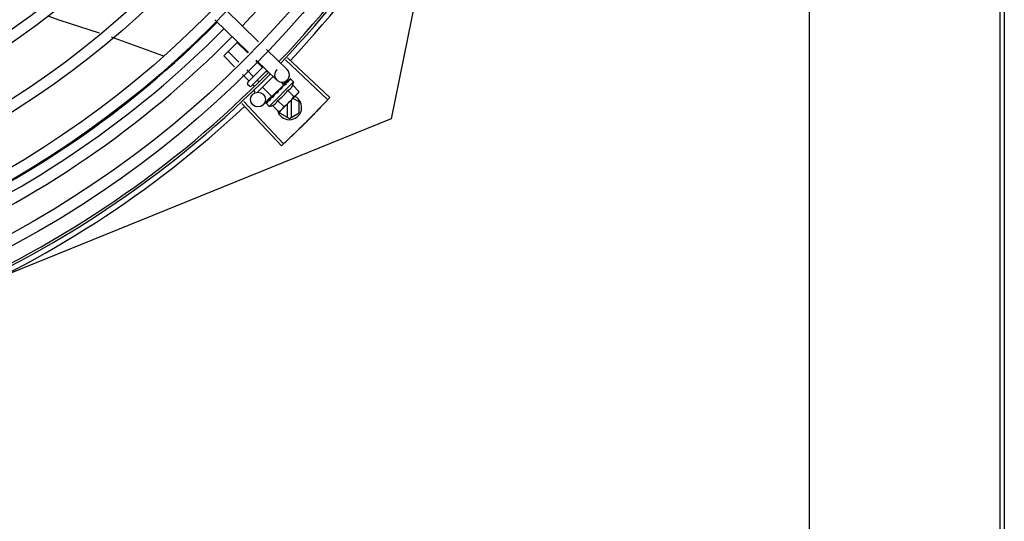
# Model space of a CAD drawing. Units: metres. Extents: x -382 to 2414, y -914 to 1646.
# Drawn here: x 175 to 175, y 245 to 245 of the extents above; entities that cross this region are included whole.
import ezdxf

# ---------------------------------------------------------------- set-up
doc = ezdxf.new("R2010")
doc.units = ezdxf.units.M
doc.layers.add('-teeqpp', color=252, linetype='Continuous')
doc.layers.add('AC-TUB', color=3, linetype='Continuous')

msp = doc.modelspace()

# ---------------------------------------------------------------- linework, layer by layer
at = {"layer": '-teeqpp'}
for p, q in [((174.8368173056822, 244.9060521444044), (174.8503861365318, 244.8928871534806)), ((174.8326392308002, 244.9017459048662), (174.846208061648, 244.8885809148733)), ((174.8115199442973, 244.8871343965061), (174.7907875300202, 244.8947928364487)), ((174.8362371757939, 244.8871526973439), (174.8417262136857, 244.8926496169688)), ((174.8460076334941, 244.8883743388024), (174.8417262136857, 244.8926496169688)), ((174.8424010028607, 244.8846570731114), (174.8380668555581, 244.888985002955)), ((174.8536082871105, 244.8897609036233), (174.8619444568787, 244.881672837424)), ((174.8118119935414, 244.8870625276056), (174.8115200019365, 244.8871344571389)), ((174.8405976868446, 244.8827984407301), (174.8362371757939, 244.8871526973439)), ((174.8518450946437, 244.8825452494498), (174.8491848027218, 244.8852017260567)), ((174.8494302117647, 244.8854546631537), (174.8577663815295, 244.8773665988156)), ((174.8613084919878, 244.8855900852982), (174.8784180040186, 244.8694077764144)), ((174.8620646223146, 244.8863916370449), (174.8792163849253, 244.8702541162193)), ((174.8463560572193, 244.8770483288947), (174.8437748556069, 244.8796258279833)), ((174.8481857360493, 244.8788806363668), (174.8455781711557, 244.8814844612953)), ((174.8459173455572, 244.8763259420507), (174.8522767357706, 244.8826944661801)), ((174.853711482971, 244.8813008144725), (174.8473325740742, 244.8749127432952)), ((174.8538393105973, 244.8805538956615), (174.8534018454525, 244.8809907316563)), ((174.8466254644673, 244.8749122325908), (174.8459178511412, 244.8756188315042)), ((174.8485219118031, 244.8748855814786), (174.8479128084939, 244.8754938111015)), ((174.850294378225, 244.8767750182981), (174.8497424868601, 244.877326117642)), ((174.856223715527, 244.8788633508552), (174.8498798809399, 244.872510405218)), ((174.8546808402598, 244.8667040386235), (174.8645732287571, 244.8766106354451)), ((174.8557855886643, 244.8706408338305), (174.8606380247134, 244.8755002386813)), ((174.8606380479591, 244.8755002610731), (174.8595986152509, 244.8765382029574)), ((174.8620085387406, 244.8774306806777), (174.8603792217473, 244.8757513850007)), ((174.8609139593696, 244.8755797068709), (174.8604432531029, 244.8750818881917)), ((174.8610298241874, 244.8756957511816), (174.8605417915512, 244.8751806010582)), ((174.8614139953875, 244.8760978770945), (174.8609139593696, 244.8755797068709)), ((174.8615412152451, 244.876225282276), (174.8610298241874, 244.8756957511816)), ((174.8616080749678, 244.8762762205167), (174.8615412241065, 244.8762252739091)), ((174.8631573669593, 244.8778437914541), (174.8626671670254, 244.8773419183431)), ((174.8631861942872, 244.8778726609685), (174.8626674697416, 244.877341621763)), ((174.8632054950942, 244.8778759346255), (174.8631862064167, 244.8778726479507)), ((174.8645732287571, 244.8766106354451), (174.8634022063404, 244.8777799787379)), ((174.8490313527591, 244.872509795917), (174.8483945003438, 244.8731457357762)), ((174.8557855654208, 244.870640810509), (174.8518936881662, 244.8745271049918)), ((174.8567668814392, 244.8714280757638), (174.8566963458841, 244.8713732225385)), ((174.8582581593464, 244.8724093416311), (174.8582394879068, 244.8726756863789)), ((174.8663442929972, 244.8720157122882), (174.8597516334407, 244.8654135835302)), ((174.860148560773, 244.8748146100893), (174.8600632374582, 244.8747450094806)), ((174.8605417915512, 244.8751806010582), (174.8602846931376, 244.8748997780456)), ((174.8603316036606, 244.875193377168), (174.8604475187842, 244.8750776299444)), ((174.8621451488345, 244.8732223912823), (174.8646979641749, 244.8706732365144)), ((174.8641849244107, 244.8752650975002), (174.8667377402185, 244.8727159418033)), ((174.8667377402185, 244.8727159418033), (174.8663442929972, 244.8720157122882)), ((174.8435515805295, 244.8679004129165), (174.8596688613914, 244.8507296319976)), ((174.8443540216065, 244.8686555988115), (174.8605161427843, 244.8515270156627)), ((174.855597648316, 244.8708231345561), (174.8522596967243, 244.8673827905939)), ((174.8534135799098, 244.8680699547745), (174.8534168385702, 244.8680892489365)), ((174.8534459681682, 244.8681178097622), (174.8534168264441, 244.8680892600919)), ((174.8534683462985, 244.8681248018136), (174.8534456672987, 244.8681181156592)), ((174.8540408772885, 244.8687011804113), (174.8534605679608, 244.8681327375054)), ((174.8546808402598, 244.8667040386235), (174.8535098183102, 244.8678733809859)), ((174.8540502511016, 244.8687218036723), (174.8539779749913, 244.8686512071977)), ((174.8541070326348, 244.8687644053484), (174.8540610053421, 244.8687343220938)), ((174.8550109986359, 244.8696696707439), (174.8550618507338, 244.8697365922949)), ((174.8551681878059, 244.8698396015122), (174.8550618414047, 244.8697366015926)), ((174.8552526027147, 244.8699116201642), (174.8551890813194, 244.8698639872505)), ((174.8560920092532, 244.870947694413), (174.8562036586968, 244.8708362045063)), ((174.8565825217461, 244.8711822156927), (174.8562036586968, 244.8708362045063)), ((174.8580655962851, 244.8691369788412), (174.860618412089, 244.8665878259378)), ((174.8619282099451, 244.8675932842175), (174.8619285469999, 244.8623270271419)), ((174.863728546321, 244.8623271439697), (174.8637280945109, 244.8693957528938)), ((174.8668281519379, 244.8684983234166), (174.8642931944764, 244.8699616657414)), ((174.8668284316343, 244.8641171275669), (174.8668281519379, 244.8684983234166)), ((174.8560258207085, 244.8670942735537), (174.858578636047, 244.8645451197183)), ((174.858578636047, 244.8645451197183), (174.8592783020133, 244.8649395706382)), ((174.8588283954593, 244.8646859271873), (174.8588284318498, 244.8641166154648)), ((174.8588284318498, 244.8641166154648), (174.8628285795446, 244.8618074692702)), ((174.8596316014696, 244.8652933775336), (174.8592783020133, 244.8649395706382)), ((174.8628285795446, 244.8618074692702), (174.8668284316343, 244.8641171275669))]:
    msp.add_line(p, q, dxfattribs=at)
for points in [[(174.7858450340786, 244.8963963272333), (174.7699714366254, 244.9015390884063), (174.7651181445731, 244.903235727438)], [(174.8625420410419, 244.8772275738638), (174.8618629260259, 244.8765301086344), (174.8616318157499, 244.8762891949032)], [(174.8626250532045, 244.8773107054935), (174.8619384918197, 244.8766057891837), (174.8616376143982, 244.8762923646943)], [(174.8574845570993, 244.8720784048644), (174.857246764843, 244.8718797246829), (174.8569744322231, 244.8716341814575), (174.8567612045649, 244.8714341253537)], [(174.8600632299965, 244.8747450159872), (174.8597880889311, 244.8744518727019), (174.8595230612357, 244.8741594822718), (174.8592998079473, 244.8738977220389)], [(174.8551246382808, 244.8697676883105), (174.85475747603, 244.8694144540109), (174.8540995812634, 244.8687720240114)], [(174.8562036586968, 244.8708362045063), (174.855706517315, 244.8703647832583), (174.855245661093, 244.8699187768209)]]:
    msp.add_lwpolyline(points, dxfattribs=at)
for centre, radius in [((174.5551172602009, 245.1751881376283), 0.4139499999999998), ((174.5551172602009, 245.1751881376283), 0.4094499999999998), ((174.5551172602009, 245.1751881376283), 0.3904999999999998), ((174.5551172602009, 245.1751881376283), 0.3859999999999998), ((174.5551172602009, 245.1751881376283), 0.3670499999999998), ((174.5551172602009, 245.1751881376283), 0.3625499999999999), ((174.5551172602009, 245.1751881376283), 0.3435999999999998), ((174.5551172602009, 245.1751881376283), 0.3390999999999998), ((174.5551172602009, 245.1751881376283), 0.3201499999999998), ((174.5551172602009, 245.1751881376283), 0.3156499999999998), ((174.5551172602009, 245.1751881376283), 0.2966999999999999), ((174.5551172602009, 245.1751881376283), 0.2921999999999998), ((174.8501065778871, 244.869471827571), 0.002999999999999999)]:
    msp.add_circle(centre, radius, dxfattribs=at)
for centre, radius, start, end in [((174.5551182598103, 245.1751904387584), 0.3993121299360997, 316.2964717255064, 0.434938061422155), ((174.5551172602009, 245.1751881376283), 0.4199999999999999, 316.2743187081862, 0.4637330831252644), ((174.5551172602009, 245.1751881376283), 0.42095, 316.273391565094, 0.4644268951733537), ((174.5551172602009, 245.1751881376283), 0.4230559090388998, 316.752856712801, 358.291735244049), ((174.5551182598103, 245.1751904387584), 0.3908502484212998, 271.3082155343644, 315.4234978855536), ((174.5551182598103, 245.1751904387584), 0.3946903990006999, 271.3039276761417, 315.4277841565144), ((174.5551182598103, 245.1751904387584), 0.3993121299360997, 271.2966601919296, 315.4349291959276), ((174.5551172602009, 245.1751881376283), 0.42095, 271.2653301215343, 315.4580563260989), ((174.5551172602009, 245.1751881376283), 0.4199999999999999, 271.2722827598257, 315.4549929548049), ((174.8598554194398, 244.8795197167226), 0.002999999999999999, 135.8654439880792, 45.86544399725025), ((174.84627115013, 244.8759726393312), 0.0004999999999999997, 135.0411179864815, 225.0411180053741), ((174.8516663765477, 244.8796065782899), 0.01324999999999999, 340.8732572668658, 346.9319097825376), ((174.8469787639222, 244.875266040418), 0.0004999999999999997, 225.0411180053741, 315.0411179864815), ((174.8516663765477, 244.8796065782899), 0.01227039119179999, 301.4340767845165, 328.6481591702705), ((174.8628282916611, 244.8663074694405), 0.004999999999999998, 193.4666812358362, 63.08489705451111), ((174.8491084106695, 244.8821608745654), 0.01936491673099999, 306.4680130162658, 323.6142230149592), ((174.5551172602009, 245.1751881376283), 0.4230559090388998, 271.804231682142, 313.179950249926), ((174.8516663765477, 244.8796065782899), 0.01324999999999999, 283.1503261885351, 289.208978705343)]:
    msp.add_arc(centre, radius, start, end, dxfattribs=at)
for points, start_tangent, end_tangent in [([(174.852068208442, 244.8824856384376), (174.8520388575673, 244.882468140434), (174.8519986708116, 244.8824640873179), (174.8519501819933, 244.882475318085), (174.8518972133027, 244.8825026345505), (174.8518450946431, 244.8825452494491)], (-0.7065991478513661, -0.7076140503521134), (-0.7076140501533859, 0.7065991480503792)), ([(174.8463343978951, 244.8767435919433), (174.8463752579371, 244.8767964047304), (174.8464013441449, 244.8768587209001), (174.846408637932, 244.8769258146367), (174.8463940357956, 244.8769915516482), (174.8463560572188, 244.8770483288945)], (0.7065991480596789, 0.7076140501441), (-0.7076140501441, 0.7065991480596789)), ([(174.8482456682314, 244.878657608373), (174.8482631246359, 244.8786869829876), (174.8482671200118, 244.8787271754416), (174.8482558188214, 244.8787756484983), (174.8482284279901, 244.8788285777298), (174.8481857360489, 244.8788806363668)], (0.7065991480503792, 0.7076140501533859), (-0.7076140503521134, 0.7065991478513661)), ([(174.8610811459851, 244.8753982977055), (174.8607152445886, 244.8751693069426)], (-0.8486092900905523, -0.5290201062077029), (-0.8471215580989255, -0.5313991586407049)), ([(174.8611585534006, 244.8754464924139), (174.8610811459851, 244.8753982977055)], (-0.8492178140024067, -0.5280427107545129), (-0.8486092900465081, -0.5290201062783548)), ([(174.8612753194673, 244.8755189290068), (174.8611585534006, 244.8754464924139)], (-0.8503683232306442, -0.5261879083045367), (-0.8492178138106149, -0.52804271106296)), ([(174.861503294833, 244.8756591352442), (174.8612753194673, 244.8755189290068)], (-0.8534039925607675, -0.521250060413754), (-0.8503683233767382, -0.5261879080684347)), ([(174.8614140070515, 244.8760978640753), (174.8614319086089, 244.8761148630792), (174.8614376047685, 244.8761197100116)], (0.6961642083362223, 0.7178825774676534), (0.7697581660879901, 0.6383356215509634)), ([(174.8615412292388, 244.87622526833), (174.8615302732499, 244.8762133688972), (174.8614773319562, 244.8761256659755), (174.8614528370827, 244.876017555576), (174.8614596038487, 244.8759004260332)], (-0.6979728719177338, -0.7161242001684566), (0.182850031070003, -0.9831408170438758)), ([(174.861503294833, 244.8756591352442), (174.8614817062617, 244.8757799920184), (174.8614596038467, 244.8759004269655)], (-0.1735166708814121, 0.9848309321534493), (-0.182850030986709, 0.9831408170593672)), ([(174.8616317788492, 244.8762892618963), (174.8616080749673, 244.8762762205167)], (-0.8761890288766971, -0.4819676189082743), (-0.8760986961702717, -0.4821318020715408)), ([(174.8616375690881, 244.8762924475059), (174.8616317788492, 244.8762892618963)], (-0.8762137796470567, -0.4819226207147985), (-0.8761890275276388, -0.4819676213607834)), ([(174.8616669687844, 244.8763086128677), (174.8616375690881, 244.8762924475059)], (-0.8763556892979758, -0.4816645158562856), (-0.8762137796623827, -0.4819226206869334)), ([(174.8626871329054, 244.876844676374), (174.8623544153943, 244.8766782419614), (174.8619893268944, 244.8764845748949), (174.8616669687844, 244.8763086128677)], (-0.9017381543501705, -0.4322826632993141), (-0.8763556886461047, -0.4816645170423208)), ([(174.8625420708945, 244.8772275441124), (174.8625531057951, 244.8772376648501), (174.8625543162684, 244.8772386373373)], (0.6965767477074193, 0.717482288668755), (0.7838216476000328, 0.6209860101109932)), ([(174.8626251138417, 244.8773106459921), (174.8626172282586, 244.8773018744826), (174.862588885846, 244.8772387759095), (174.8625868735785, 244.8771532490307), (174.8626118671884, 244.8770543446649)], (-0.7048855994992577, -0.709321007456125), (0.3451618404794286, -0.9385431816793799)), ([(174.8626871329054, 244.876844676374), (174.8626498492472, 244.8769498128586), (174.8626118667196, 244.8770543465262)], (-0.3305886590290309, 0.9437749406089291), (-0.3451618404851387, 0.9385431816772802)), ([(174.8626551180096, 244.8773328417669), (174.8626251138417, 244.8773106459921)], (-0.8835805806402656, -0.4682791448649102), (-0.7048855991783274, -0.7093210077750489)), ([(174.8626697370701, 244.8773394081161), (174.8626551180096, 244.8773328417669)], (-0.9373723355858571, -0.3483290175657433), (-0.8835805807007227, -0.4682791447508365)), ([(174.863373856115, 244.8775323839543), (174.8632733929612, 244.8775188048082), (174.8631658950337, 244.8774967033232), (174.8630516760375, 244.877466994591), (174.8629309739636, 244.8774304818151), (174.8628038691677, 244.8773878356847), (174.8626697370701, 244.8773394081161)], (-0.9957274183970627, -0.0923412597505644), (-0.9373736736533953, -0.3483254167320241)), ([(174.8631577996991, 244.8778434336261), (174.863159817048, 244.8778455762899)], (0.6337755340245972, 0.7735170149853442), (0.7374971871109293, 0.6753502047112054)), ([(174.8631867268666, 244.8778719168101), (174.8631837948842, 244.8778692668898), (174.8631854898224, 244.8778362766773), (174.8632112297412, 244.8777784747604), (174.8632589022034, 244.877702309778)], (-0.8147014991165833, -0.579880562993098), (0.5688998694862653, -0.8224067962380366)), ([(174.8634022063404, 244.8777799787383), (174.8633638555016, 244.8778120985548), (174.8633183617119, 244.8778388083351), (174.8632655890556, 244.8778600743208), (174.863205495094, 244.8778759346258)], (-0.7076140501657805, 0.7065991480379666), (-0.9792396110932726, 0.2027061520178818)), ([(174.863373856115, 244.8775323839543), (174.8633167808894, 244.8776177028458), (174.8632589017363, 244.8777023107084)], (-0.5517048994205136, 0.8340393899303565), (-0.5688998693985131, 0.8224067962987388)), ([(174.856696328625, 244.8713732402052), (174.8566706925665, 244.8713467965995), (174.8566014621733, 244.8712427213882), (174.8565782167464, 244.8711835653496)], (-0.7250955358692135, -0.6886482874897308), (-0.2990601832114414, -0.9542342515428482)), ([(174.8582581593464, 244.8724093416311), (174.8577651752751, 244.8720783822369), (174.8572577089558, 244.8717431133218), (174.8567668814392, 244.8714280757642)], (-0.8291762295422646, -0.5589872810378385), (-0.8462685978947015, -0.53275647365127)), ([(174.857484558029, 244.872078405798), (174.8575020308433, 244.8720914729581), (174.857608697562, 244.8721479854557)], (0.7861127476704669, 0.6180831238191099), (0.9364736459892312, 0.3507379511367942)), ([(174.8582581593464, 244.8724093416311), (174.8579350565838, 244.8722755319272), (174.857608697562, 244.8721479854557)], (-0.9215113240068917, -0.3883514899251265), (-0.9364770772046955, -0.3507287896226248)), ([(174.8584672331374, 244.8731308669035), (174.8583662090793, 244.87304476089), (174.8582915186348, 244.8729352775572), (174.8582478039932, 244.8728079195701), (174.8582394869773, 244.8726756854462)], (-0.8404991856747102, -0.5418128079698274), (0.06993374402234787, -0.9975516384864582)), ([(174.8591723322338, 244.8735923357694), (174.8589552497187, 244.8734490503759), (174.8587106851016, 244.8732887749172), (174.8584672331374, 244.8731308669035)], (-0.8339356501485095, -0.5518616959088427), (-0.8405003226548563, -0.5418110441999899)), ([(174.8591995755494, 244.8736103685128), (174.8591723322338, 244.8735923357694)], (-0.8337981864348234, -0.5520693654768389), (-0.8339356508638947, -0.551861694827801)), ([(174.8591957960689, 244.8736104682901), (174.8592020208548, 244.8736774689492), (174.8592366575601, 244.8737945567718), (174.8592986624762, 244.8738963119397), (174.8592998074801, 244.8738977229693)], (0.02521125052791266, 0.9996821459077975), (0.6322891866573043, 0.7747324599087384)), ([(174.859965128064, 244.8741187610203), (174.8597071417475, 244.8739474303943), (174.8594530549624, 244.8737785306018), (174.8592025366368, 244.8736123293022), (174.8591995755494, 244.8736103685128)], (-0.8334156651734125, -0.5526466584025991), (-0.8337981869892327, -0.5520693646395074)), ([(174.8600632341934, 244.8747450122687), (174.8600538106775, 244.8747347769108), (174.8599848400863, 244.8746309992318), (174.8599458977483, 244.8745084773007), (174.8599410924396, 244.8743797331995)], (-0.6889699777791171, -0.7247898797024166), (0.09391462826291928, -0.9955802542227516)), ([(174.859965128064, 244.8741187610203), (174.8599532474702, 244.8742493367495), (174.8599410924339, 244.874379735993)], (-0.08951490434483157, 0.9959854827757962), (-0.09391462840448582, 0.9955802542093969)), ([(174.8602848131361, 244.8748995863948), (174.860148560773, 244.8748146100897)], (-0.8480936675876972, -0.5298463277193197), (-0.8489682346789352, -0.5284438820784406)), ([(174.8604943896237, 244.8750307733012), (174.8602848131361, 244.8748995863948)], (-0.8472762269316393, -0.5311525160219857), (-0.8480936676174676, -0.5298463276716682)), ([(174.8606450251089, 244.8751252538841), (174.8606197655424, 244.8751094056563), (174.8604943896237, 244.8750307733012)], (-0.8470878448640835, -0.5314528982737071), (-0.847276226987261, -0.5311525159332603)), ([(174.8607152445886, 244.8751693069426), (174.8606450251089, 244.8751252538841)], (-0.8471215580508644, -0.5313991587173207), (-0.8470878447705459, -0.5314528984227972)), ([(174.8621451488343, 244.8732223912823), (174.8624725653688, 244.8733540699632), (174.8627662370372, 244.8735065168953), (174.8630237117081, 244.8736733744388), (174.8632425549047, 244.8738458309442), (174.863424214218, 244.8740159940276), (174.8635721948131, 244.8741774565219), (174.8636929842432, 244.8743283201891), (174.863795425849, 244.8744730163257), (174.8638866524529, 244.8746179877883), (174.8639713410173, 244.8747696518606), (174.8640499712471, 244.874929342079), (174.8641213948279, 244.8750951267964), (174.8641849244104, 244.8752650975002)], (0.9443248225428054, 0.3290146342178408), (0.3276589170465467, 0.9447960806861365)), ([(174.8646979641746, 244.870673236514), (174.8649598974978, 244.8708238891136), (174.8652074038055, 244.8709860294027), (174.8654413724887, 244.8711596728551), (174.8656624060507, 244.871344856813), (174.8658709615711, 244.8715416984639)], (0.8807877597593112, 0.4735112694098994), (0.7065991479818176, 0.7076140502218496)), ([(174.8658709615711, 244.8715416984639), (174.8659888317327, 244.8716639534416)], (0.7065991479365369, 0.7076140502670647), (0.6813601670705882, 0.7319483060500519)), ([(174.8659888317327, 244.8716639534416), (174.8660675041356, 244.8717505394604), (174.8662523719754, 244.871971835792), (174.8663073295616, 244.8720430362705)], (0.6813601671151447, 0.731948306008575), (0.6037833311110488, 0.7971484736687677)), ([(174.8663073295616, 244.8720430362705), (174.8664256793188, 244.8722060533128), (174.8665874642656, 244.8724537927912), (174.8667377402189, 244.8727159418038)], (0.6037833312129082, 0.7971484735916168), (0.472246597410001, 0.8814664776579293)), ([(174.8534508691077, 244.8679571386024), (174.8534295275408, 244.8680098815578), (174.8534135799098, 244.8680699547745)], (-0.4401825527346456, 0.8979083028171707), (-0.204111434768692, 0.9789476606012529)), ([(174.8534425152206, 244.868113993876), (174.8534435435251, 244.8680803375692), (174.8534716873107, 244.8680249425345), (174.8535235166805, 244.8679529401518)], (-0.5773729565690974, -0.8164805380550472), (0.6189432834677594, -0.7854356828220557)), ([(174.8534438725753, 244.8681156753485), (174.8534425152206, 244.868113993876)], (-0.6742910179809839, -0.7384657223393437), (-0.5773729495409595, -0.8164805430249842)), ([(174.8534460116653, 244.8681176971463), (174.8534438725753, 244.8681156753485)], (-0.7726064021928033, -0.6348853024686366), (-0.674291030591632, -0.7384657108245954)), ([(174.8534776456584, 244.8679116840688), (174.8534508691077, 244.8679571386024)], (-0.5761074524660597, 0.8173739677852894), (-0.4401825524547399, 0.897908302954389)), ([(174.8541366407242, 244.8682819020589), (174.8539986993953, 244.8682307904896), (174.8538726887796, 244.8681901457626), (174.8537575804824, 244.8681595442497), (174.8536524568167, 244.8681386314249), (174.8535564325935, 244.8681271124253), (174.8534683462981, 244.8681248018136)], (-0.9311386985126364, -0.3646652219943582), (-0.9996309077748764, 0.0271670429229411)), ([(174.8535098183097, 244.8678733809863), (174.8534776456584, 244.8679116840688)], (-0.7076140501608489, 0.7065991480429064), (-0.5761074524320262, 0.8173739678092771)), ([(174.8536505945156, 244.8677951569491), (174.8535970338389, 244.8678140169236), (174.8535501484114, 244.8678400426206), (174.8535098183097, 244.8678733809863)], (-0.9656236110270281, 0.2599443052408013), (-0.7076140501482074, 0.7065991480555651)), ([(174.8536505945156, 244.8677951569491), (174.8535866930756, 244.8678736386198), (174.8535235148145, 244.8679529420106)], (-0.6355227956327774, 0.772082104591927), (-0.6189432835623734, 0.7854356827474976)), ([(174.8539558822806, 244.8686211104148), (174.8539780351639, 244.8686511467638)], (0.4670105150982251, 0.8842517621060708), (0.7083085910149752, 0.7059029252626604)), ([(174.8540374762465, 244.8687030168171), (174.8540219686747, 244.8686595806457), (174.8540220642092, 244.8685761285969), (174.8540507121807, 244.8684808933092)], (-0.475055150756567, -0.8799560237532643), (0.3889433164411564, -0.9212616873591102)), ([(174.8540499419537, 244.8687220480879), (174.8540374762465, 244.8687030168171)], (-0.6198606077583069, -0.7847119388345655), (-0.4750551497944653, -0.879956024272667)), ([(174.8540610174734, 244.8687343081444), (174.8540509126728, 244.86872325952), (174.8540499419537, 244.8687220480879)], (-0.7164817522902601, -0.6976058332863039), (-0.6198606107698593, -0.7847119364556763)), ([(174.8541366407242, 244.8682819020589), (174.8540933536783, 244.8683810269372), (174.8540507117118, 244.8684808951712)], (-0.4039585264896036, 0.9147773001536214), (-0.3889433164154824, 0.9212616873699492)), ([(174.8551568862351, 244.8693036120042), (174.8547855557076, 244.8690955295924), (174.8544279042917, 244.8689106733239), (174.8541070326348, 244.8687644053484)], (-0.8662115216918177, -0.4996774956793088), (-0.9225341127303173, -0.3859155488560764)), ([(174.8549979909196, 244.8696459465466), (174.8550109986352, 244.8696696707439)], (0.4807095176965129, 0.876879900326143), (0.4808738514451888, 0.8767897917952008)), ([(174.855112359488, 244.8697402894109), (174.8550958019214, 244.8696513898185), (174.855105281694, 244.8695369778111)], (-0.3117671920245712, -0.9501585225514292), (0.2110571172531391, -0.9774737302131422)), ([(174.8551568862351, 244.8693036120042), (174.8551308423116, 244.8694200048571), (174.8551052816908, 244.8695369796733)], (-0.2208061898807296, 0.9753177054223692), (-0.211057116948052, 0.9774737302790171)), ([(174.8551201681341, 244.8697615088649), (174.8551187278451, 244.8697579282825), (174.855112359488, 244.8697402894109)], (-0.3789757421071716, -0.925406606251716), (-0.3117671934171629, -0.9501585220944904)), ([(174.8551230757575, 244.8697683729847), (174.8551201681341, 244.8697615088649)], (-0.4010462455999977, -0.9160578087054039), (-0.3789757443848818, -0.9254066053189406)), ([(174.855189076653, 244.8698639928311), (174.8551721042606, 244.8698460677995), (174.8551230757575, 244.8697683729847)], (-0.7168826422599549, -0.6971938591427681), (-0.4010462410658988, -0.9160578106904135)), ([(174.8565882750604, 244.870737058186), (174.8563431406624, 244.8705785978452), (174.856108120244, 244.8704287879859), (174.8558824132037, 244.8702874298133), (174.8556652794384, 244.8701543451236), (174.8554558946546, 244.8700293024863), (174.8552526027147, 244.8699116201642)], (-0.8383774491506233, -0.5450901326897184), (-0.8692450182419421, -0.4943815310684307)), ([(174.8560258207085, 244.8670942735537), (174.8561957152831, 244.8671580548889), (174.8563613902088, 244.8672297136748), (174.8565209616347, 244.867308569651), (174.8566725245948, 244.8673934889687), (174.856817402155, 244.867484950704), (174.8569619473978, 244.8675876008031), (174.857112532567, 244.8677085225168), (174.8572735391367, 244.8678564888805), (174.8574431651396, 244.8680380207682), (174.8576151728744, 244.8682567910146), (174.8577817564649, 244.8685144423098), (174.8579340624647, 244.8688086639625), (174.8580655962855, 244.8691369788417)], (0.9443248225478972, 0.3290146342032265), (0.3276589170596829, 0.944796080681581)), ([(174.8565726552615, 244.8711643455235), (174.8565633854012, 244.871121084748), (174.8565600286026, 244.8709938136578)], (-0.2567354842512921, -0.9664817076004362), (0.1070985517392041, -0.9942484097122639)), ([(174.8565882750604, 244.870737058186), (174.8565740231425, 244.8708652587522), (174.8565600281352, 244.870993814588)], (-0.1116196347076223, 0.9937510035958389), (-0.1070985516497498, 0.9942484097218995)), ([(174.8565782167464, 244.8711835653496), (174.8565726552615, 244.8711643455235)], (-0.2990601834656021, -0.9542342514631936), (-0.2567354852738407, -0.966481707328807)), ([(174.8784180532887, 244.8694078295835), (174.8757744533918, 244.8666367426092)], (-0.6871472274871718, -0.7265181950623759), (-0.693373531575105, -0.7205783411337503)), ([(174.8784180040186, 244.8694077764144), (174.8757744533918, 244.8666367426092)], (-0.6871482940128962, -0.7265171863315876), (-0.6933735159898694, -0.7205783561305782)), ([(174.8792163849246, 244.8702541162197), (174.8784180532887, 244.8694078295835)], (-0.6852464097146364, -0.7283113056744354), (-0.6871472274699474, -0.7265181950786676)), ([(174.8585786360468, 244.8645451197183), (174.858840569837, 244.8646957713863), (174.8590880756788, 244.8648579126059), (174.859322044827, 244.8650315560592), (174.8595430779224, 244.8652167400164), (174.8596295484372, 244.8652955375267)], (0.8807877597576925, 0.4735112694129104), (0.7309696039003986, 0.6824100220349163)), ([(174.8596295484372, 244.8652955375267), (174.8597516334407, 244.8654135835297)], (0.730969603849627, 0.6824100220893003), (0.7065991479365369, 0.7076140502670647)), ([(174.8597516334407, 244.8654135835297), (174.8599481764768, 244.8656224208023), (174.8601330433798, 244.8658437199254), (174.8603063516571, 244.866077936518), (174.860468136138, 244.8663256759953), (174.8606184120888, 244.8665878259383)], (0.7065991479818176, 0.7076140502218496), (0.4722465973796519, 0.8814664776741887)), ([(174.8726999243179, 244.8634731224256), (174.8695941822562, 244.8603401365642)], (-0.700483528067397, -0.7136685693697408), (-0.7075235021514883, -0.7066898144895634)), ([(174.8726999247851, 244.863473121495), (174.8722921507754, 244.8630582160765), (174.8695941822562, 244.8603401365642)], (-0.7004833595136088, -0.7136687348094553), (-0.7075236996944322, -0.7066896167135209)), ([(174.8757744533918, 244.8666367426092), (174.8731071544655, 244.8638885605726), (174.8726999243179, 244.8634731224256)], (-0.6933735315752344, -0.7205783411336255), (-0.7004835280758719, -0.7136685693614224)), ([(174.8757744533918, 244.8666367426092), (174.8726999247851, 244.863473121495)], (-0.6933735160026213, -0.720578356118308), (-0.700483359507478, -0.7136687348154735)), ([(174.8695941822562, 244.8603401365642), (174.8668729242561, 244.8576453752587), (174.8664575368175, 244.8572380919543)], (-0.7075235021502042, -0.7066898144908483), (-0.7144943127635308, -0.6996412488043926)), ([(174.8695941822562, 244.8603401365642), (174.8664575372832, 244.8572380919552)], (-0.7075236996875083, -0.706689616720453), (-0.7144941475163304, -0.6996414175596758)), ([(174.8664575368175, 244.8572380919543), (174.8632902920265, 244.8541672955157)], (-0.7144943127612801, -0.6996412488066914), (-0.7213955446968988, -0.6925232617692095)), ([(174.8664575372832, 244.8572380919552), (174.866041618073, 244.8568313507128), (174.8632902924924, 244.8541672955168)], (-0.7144941475214566, -0.6996414175544406), (-0.7213955297255702, -0.6925232773647132)), ([(174.8605160879215, 244.8515269652792), (174.8596688613909, 244.8507296319976)], (-0.7273280368686358, -0.6862899728138369), (-0.7291189046398048, -0.6843870417365101)), ([(174.8632902924924, 244.8541672955168), (174.8605160879215, 244.8515269652792)], (-0.7213955297322235, -0.692523277357783), (-0.727328036881314, -0.6862899728004006)), ([(174.8632902920265, 244.8541672955157), (174.8605161427843, 244.8515270156627)], (-0.7213955447016226, -0.6925232617642888), (-0.7273270294198647, -0.6862910405034267))]:
    msp.add_spline(points, degree=3, dxfattribs=dict(at, start_tangent=start_tangent, end_tangent=end_tangent))
for p, q in [((174.9333124280834, 245.0056726412068), (174.9040868514633, 244.8616023487723)), ((174.9040868514633, 244.8616023487723), (174.6879714032993, 244.7739790441267))]:
    msp.add_line(p, q)
at = {"layer": 'AC-TUB', "color": 2}
for p, q in [((175.1507568426387, 245.7999739592562), (175.1508994331516, 243.571973963923)), ((175.0736997713166, 243.6154690234755), (175.0735627550573, 245.7563690199115))]:
    msp.add_line(p, q, dxfattribs=at)
at = {"layer": 'AC-TUB'}
msp.add_line((175.152559664454, 245.1810740734675), (175.1526489432665, 243.7860740767426), dxfattribs=at)

doc.saveas('drawing.dxf')
